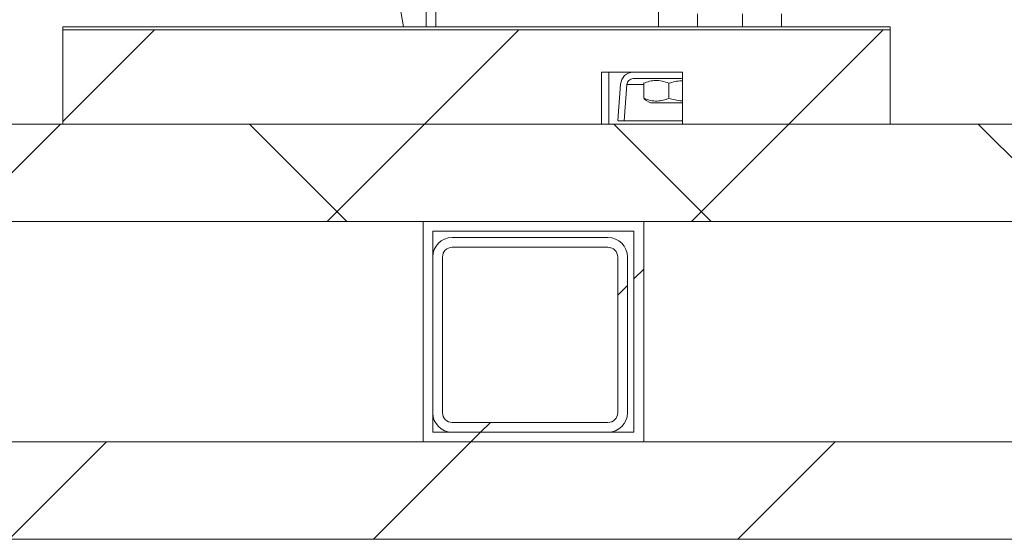
# Model space of a CAD drawing. Units: millimetres. Extents: x 723 to 7250, y 1078 to 4322.
# Drawn here: x 2989 to 3293, y 1078 to 1238 of the extents above; entities that cross this region are included whole.
import ezdxf

# ---------------------------------------------------------------- set-up
doc = ezdxf.new("R2010")
doc.units = ezdxf.units.MM
doc.header["$LTSCALE"] = 25
doc.linetypes.add('SLD-Durchgehend', pattern=[0])

msp = doc.modelspace()

# ---------------------------------------------------------------- hatches: boundary and pattern name
at = {"linetype": 'SLD-Durchgehend', "lineweight": 18}
h = msp.add_hatch(dxfattribs=at)
h.set_pattern_fill('ANSI31', scale=25, angle=2.8e-322, style=0)
h.paths.add_polyline_path([(3114.5, 1235.69), (3117.5, 1235.69), (3117.5, 1935.69), (3114.5, 1935.69)], flags=0)
h = msp.add_hatch(dxfattribs=at)
h.set_pattern_fill('ANSI31', scale=25, angle=90, style=0)
h.paths.add_polyline_path([(3114.5, 1235.69), (3117.5, 1235.69), (3117.5, 1935.69), (3114.5, 1935.69)], flags=0)
h = msp.add_hatch(dxfattribs=at)
h.set_pattern_fill('ANSI31', scale=25, angle=2.8e-322, style=0)
h.paths.add_polyline_path([(3168.51, 1221.69), (3193.51, 1221.69), (3193.51, 1205.69), (3257.5, 1205.69), (3257.5, 1234.73), (3002.5, 1234.73), (3002.5, 1205.69), (3168.51, 1205.69)], flags=0)
h = msp.add_hatch(dxfattribs=at)
h.set_pattern_fill('ANSI31', scale=25, angle=2.8e-322, style=0)
h.paths.add_polyline_path([(1532.5, 1175.69), (3322.5, 1175.69), (3322.5, 1205.69), (1532.5, 1205.69)], flags=0)
h = msp.add_hatch(dxfattribs=at)
h.set_pattern_fill('ANSI31', scale=25, angle=90, style=0)
h.paths.add_polyline_path([(3322.5, 1205.69), (1532.5, 1205.69), (1532.5, 1175.69), (3322.5, 1175.69)], flags=0)
h = msp.add_hatch(dxfattribs=at)
h.set_pattern_fill('ANSI31', scale=25, angle=2.8e-322, style=0)
h.paths.add_polyline_path([(3113.5, 1107.69), (3181.5, 1107.69), (3181.5, 1175.69), (3113.5, 1175.69)], flags=0)
h.paths.add_polyline_path([(3116.5, 1110.69), (3116.5, 1172.69), (3178.5, 1172.69), (3178.5, 1110.69)], flags=0)
h = msp.add_hatch(dxfattribs=at)
h.set_pattern_fill('ANSI31', scale=25, angle=2.8e-322, style=0)
edge = h.paths.add_edge_path(flags=0)
edge.add_arc((3170.5, 1116.69), 6, 270, 360)
edge.add_line((3176.5, 1116.69), (3176.5, 1164.69))
edge.add_arc((3170.5, 1164.69), 6, 0, 90)
edge.add_line((3170.5, 1170.69), (3122.5, 1170.69))
edge.add_arc((3122.5, 1164.69), 6, 90, 180)
edge.add_line((3116.5, 1164.69), (3116.5, 1116.69))
edge.add_arc((3122.5, 1116.69), 6, 180, 270)
edge.add_line((3122.5, 1110.69), (3170.5, 1110.69))
edge = h.paths.add_edge_path(flags=0)
edge.add_line((3119.5, 1116.69), (3119.5, 1164.69))
edge.add_arc((3122.5, 1164.69), 3, 90, 180, ccw=False)
edge.add_line((3122.5, 1167.69), (3170.5, 1167.69))
edge.add_arc((3170.5, 1164.69), 3, 0, 90, ccw=False)
edge.add_line((3173.5, 1164.69), (3173.5, 1116.69))
edge.add_arc((3170.5, 1116.69), 3, 270, 360, ccw=False)
edge.add_line((3170.5, 1113.69), (3122.5, 1113.69))
edge.add_arc((3122.5, 1116.69), 3, 180, 270, ccw=False)
h = msp.add_hatch(dxfattribs=at)
h.set_pattern_fill('ANSI31', scale=25, angle=2.8e-322, style=0)
h.paths.add_polyline_path([(3602.5, 1077.69), (3602.5, 1107.69), (2424.5, 1107.69), (2424.5, 1077.69)], flags=0)

# ---------------------------------------------------------------- linework, layer by layer
at = {"color": 7, "linetype": 'SLD-Durchgehend', "lineweight": 18}
for p, q in [((3114.5, 1235.69), (3114.5, 1935.69)), ((3117.5, 1235.69), (3117.5, 1935.69)), ((3107.5, 1235.69), (3094.71, 1308.21)), ((3186.11, 1252.69), (3186.11, 1235.69)), ((3198.11, 1235.69), (3198.11, 1239.69)), ((3212, 1239.69), (3212, 1235.69)), ((3224, 1235.69), (3224, 1239.69)), ((3002.5, 1235.69), (3114.47, 1235.69)), ((3002.5, 1234.73), (3002.5, 1235.69)), ((3114.47, 1235.69), (3114.5, 1235.69)), ((3117.5, 1235.69), (3114.5, 1235.69)), ((3117.5, 1235.69), (3257.5, 1235.69)), ((3257.5, 1234.73), (3257.5, 1235.69)), ((3002.5, 1234.73), (3002.5, 1205.69)), ((3257.5, 1234.73), (3002.5, 1234.73)), ((3257.5, 1205.69), (3257.5, 1234.73)), ((3168.51, 1205.69), (3168.51, 1221.69)), ((3193.51, 1221.69), (3168.51, 1221.69)), ((3170.73, 1221.69), (3170.73, 1205.69)), ((3193.51, 1221.66), (3193.03, 1221.69)), ((3193.51, 1221.69), (3193.51, 1205.69)), ((3174.4, 1217.99), (3173.57, 1206.76)), ((3175.5, 1206.69), (3176.33, 1217.84)), ((3178.26, 1219.69), (3193.03, 1219.69)), ((3181.52, 1218.26), (3181.69, 1218.41)), ((3181.52, 1213.61), (3181.52, 1218.26)), ((3189.27, 1213.61), (3189.27, 1218.26)), ((3182.27, 1212.96), (3183.61, 1212.19)), ((3183.61, 1212.19), (3193.51, 1212.19)), ((3322.5, 1205.69), (1532.5, 1205.69)), ((3322.5, 1205.69), (1532.5, 1205.69)), ((3168.51, 1205.69), (3002.5, 1205.69)), ((3173.57, 1206.69), (3175.5, 1206.69)), ((3175.5, 1206.69), (3193.51, 1206.69)), ((3257.5, 1205.69), (3193.51, 1205.69)), ((3322.5, 1175.69), (1532.5, 1175.69)), ((3322.5, 1175.69), (1532.5, 1175.69)), ((3181.5, 1175.69), (3113.5, 1175.69)), ((3113.5, 1175.69), (3113.5, 1107.69)), ((3181.5, 1107.69), (3181.5, 1175.69)), ((3178.5, 1172.69), (3116.5, 1172.69)), ((3116.5, 1172.69), (3116.5, 1110.69)), ((3178.5, 1110.69), (3178.5, 1172.69)), ((3170.5, 1170.69), (3122.5, 1170.69)), ((3170.5, 1167.69), (3122.5, 1167.69)), ((3116.5, 1164.69), (3116.5, 1116.69)), ((3119.5, 1164.69), (3119.5, 1116.69)), ((3173.5, 1116.69), (3173.5, 1164.69)), ((3176.5, 1116.69), (3176.5, 1164.69)), ((3122.5, 1113.69), (3170.5, 1113.69)), ((3116.5, 1110.69), (3178.5, 1110.69)), ((3122.5, 1110.69), (3170.5, 1110.69)), ((3602.5, 1107.69), (2424.5, 1107.69)), ((3113.5, 1107.69), (3181.5, 1107.69)), ((3602.5, 1077.69), (2424.5, 1077.69))]:
    msp.add_line(p, q, dxfattribs=at)
at = {"color": 1, "linetype": 'SLD-Durchgehend', "lineweight": 18}
msp.add_line((3176.33, 1217.84), (3181.52, 1217.84), dxfattribs=at)
at = {"color": 7, "linetype": 'SLD-Durchgehend', "lineweight": 18, "flags": 128}
msp.add_lwpolyline([(3193.03, 1219.69), (3193.39, 1219.65), (3193.51, 1219.62)], dxfattribs=at)
at = {"color": 7, "linetype": 'SLD-Durchgehend', "lineweight": 18}
for centre, radius, start, end in [((3178.32, 1217.77), 3.92, 90.9096, 176.6744), ((3178.29, 1217.73), 1.96, 90.9096, 176.6744), ((3122.5, 1164.69), 6, 90, 180), ((3170.5, 1164.69), 6, 0, 90), ((3122.5, 1164.69), 3, 90, 180), ((3170.5, 1164.69), 3, 0, 90), ((3122.5, 1116.69), 6, 180, 270), ((3122.5, 1116.69), 3, 180, 270), ((3170.5, 1116.69), 3, 270, 0), ((3170.5, 1116.69), 6, 270, 0)]:
    msp.add_arc(centre, radius, start, end, dxfattribs=at)
for points, knots in [([(3189.27, 1218.26), (3188.6, 1218.51), (3187.24, 1219), (3185.22, 1219.18), (3183.3, 1218.92), (3182.11, 1218.48), (3181.52, 1218.26)], [0, 0, 0, 0, 0.264606, 0.53495, 0.765344, 1, 1, 1, 1]), ([(3193.51, 1219.04), (3193.37, 1219.04), (3191.93, 1219.04), (3190.53, 1218.63), (3189.27, 1218.26)], [0, 0, 0, 0, 0.100209, 1, 1, 1, 1]), ([(3181.52, 1213.61), (3182.19, 1213.37), (3183.55, 1212.87), (3185.57, 1212.69), (3187.5, 1212.96), (3188.68, 1213.39), (3189.27, 1213.61)], [0, 0, 0, 0, 0.2646059, 0.5349496, 0.7653441, 1, 1, 1, 1]), ([(3182.28, 1212.98), (3182.24, 1212.99), (3181.99, 1213.08), (3181.74, 1213.37), (3181.52, 1213.61)], [0, 0, 0, 0, 0.131935, 1, 1, 1, 1]), ([(3189.27, 1213.61), (3190.53, 1213.24), (3191.93, 1212.83), (3193.37, 1212.83), (3193.51, 1212.83)], [0, 0, 0, 0, 0.89979, 1, 1, 1, 1])]:
    msp.add_open_spline(points, degree=3, knots=knots, dxfattribs=at)

doc.saveas('drawing.dxf')
